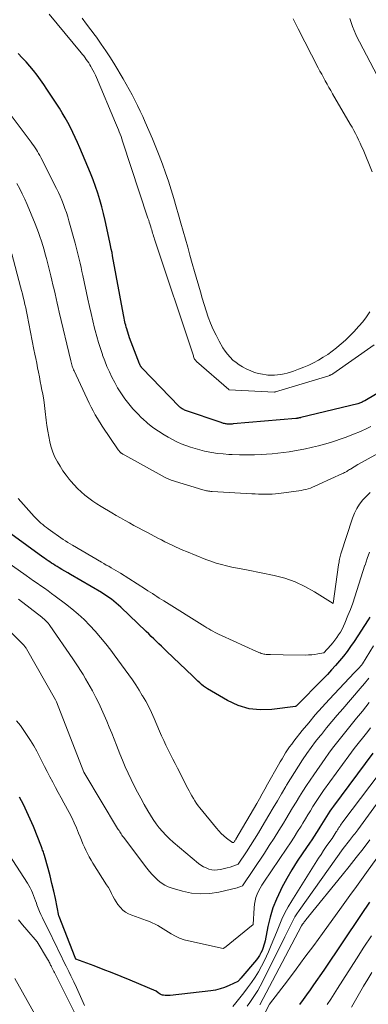
# Model space of a CAD drawing. Units: feet. Extents: x 1156672 to 1159172, y 7061370 to 7068870.
# Drawn here: x 1157041 to 1157091, y 7062205 to 7062346 of the extents above; entities that cross this region are included whole.
import ezdxf

# ---------------------------------------------------------------- set-up
doc = ezdxf.new("R2010")
doc.units = ezdxf.units.FT
doc.header["$MEASUREMENT"] = 0
doc.layers.add('Level 44', color=7, linetype='Continuous', lineweight=0)
doc.layers.add('Level 45', color=7, linetype='Continuous', lineweight=0)

msp = doc.modelspace()

# ---------------------------------------------------------------- linework, layer by layer
at = {"layer": 'Level 44', "color": 32, "linetype": 'Continuous', "lineweight": 30, "flags": 128}
for points, elevation in [([(1157095.66, 7062294.27), (1157090.58, 7062291.27), (1157090.46, 7062291.21), (1157090.35, 7062291.15), (1157090.22, 7062291.09), (1157090.1, 7062291.03), (1157089.98, 7062290.98), (1157089.85, 7062290.94), (1157089.72, 7062290.9), (1157089.59, 7062290.86), (1157081.42, 7062288.87), (1157081.36, 7062288.85), (1157081.3, 7062288.84), (1157081.24, 7062288.83), (1157081.18, 7062288.81), (1157081.11, 7062288.8), (1157081.05, 7062288.79), (1157080.99, 7062288.78), (1157080.94, 7062288.77), (1157080.88, 7062288.76), (1157080.83, 7062288.75), (1157080.77, 7062288.75), (1157080.71, 7062288.74), (1157071.75, 7062287.95), (1157071.59, 7062287.94), (1157071.42, 7062287.93), (1157071.25, 7062287.93), (1157071.08, 7062287.93), (1157071.01, 7062287.93), (1157070.88, 7062287.94), (1157070.75, 7062287.95), (1157070.62, 7062287.97), (1157070.49, 7062288), (1157070.37, 7062288.03), (1157070.24, 7062288.06), (1157070.12, 7062288.1), (1157069.99, 7062288.14), (1157064.9, 7062289.9), (1157064.77, 7062289.95), (1157064.65, 7062290.01), (1157064.53, 7062290.07), (1157064.41, 7062290.14), (1157064.3, 7062290.21), (1157064.19, 7062290.29), (1157064.09, 7062290.38), (1157063.99, 7062290.48), (1157058.7, 7062295.96), (1157058.66, 7062296), (1157058.62, 7062296.05), (1157058.58, 7062296.1), (1157058.54, 7062296.15), (1157058.5, 7062296.21), (1157058.46, 7062296.26), (1157058.44, 7062296.31), (1157058.41, 7062296.36), (1157058.38, 7062296.42), (1157058.36, 7062296.47), (1157058.34, 7062296.52), (1157058.31, 7062296.58), (1157056.88, 7062300.29), (1157056.48, 7062301.6), (1157056.41, 7062301.85), (1157056.34, 7062302.1), (1157056.28, 7062302.35), (1157056.22, 7062302.6), (1157056.16, 7062302.85), (1157056.1, 7062303.1), (1157056.05, 7062303.36), (1157056, 7062303.61), (1157054.47, 7062312.06), (1157054.38, 7062312.55), (1157054.28, 7062313.04), (1157054.18, 7062313.54), (1157054.08, 7062314.03), (1157053.4, 7062317.13), (1157053.17, 7062318.12), (1157052.92, 7062319.1), (1157052.64, 7062320.07), (1157052.35, 7062321.04), (1157052.02, 7062322), (1157051.68, 7062322.96), (1157051.31, 7062323.9), (1157050.93, 7062324.84), (1157049.77, 7062327.56), (1157049.45, 7062328.29), (1157049.12, 7062329.02), (1157048.78, 7062329.74), (1157048.43, 7062330.46), (1157048.06, 7062331.17), (1157047.67, 7062331.87), (1157047.26, 7062332.55), (1157046.84, 7062333.23), (1157045.06, 7062335.96), (1157044.6, 7062336.64), (1157044.13, 7062337.31), (1157043.64, 7062337.97), (1157043.14, 7062338.62), (1157042.62, 7062339.25), (1157042.09, 7062339.87), (1157041.53, 7062340.47), (1157040.96, 7062341.06)], 2290), ([(1157047.21, 7062267.09), (1157046.79, 7062267.34), (1157046.5, 7062267.52), (1157046.24, 7062267.68), (1157045.98, 7062267.84), (1157045.72, 7062268.01), (1157045.46, 7062268.17), (1157045.21, 7062268.35), (1157044.95, 7062268.52), (1157044.7, 7062268.7), (1157044.45, 7062268.87), (1157039.9, 7062272.19)], 2280), ([(1157091.3, 7062260.24), (1157091.06, 7062259.85), (1157089.05, 7062256.76), (1157088.56, 7062256.04), (1157088.05, 7062255.34), (1157087.52, 7062254.65), (1157086.98, 7062253.98), (1157086.41, 7062253.33), (1157085.83, 7062252.68), (1157085.24, 7062252.05), (1157084.63, 7062251.42), (1157080.76, 7062247.5), (1157080.72, 7062247.48), (1157080.67, 7062247.46), (1157077.28, 7062247), (1157075.62, 7062246.95), (1157074, 7062247.11), (1157072.45, 7062247.59), (1157070.94, 7062248.28), (1157068.04, 7062249.98), (1157067.75, 7062250.17), (1157067.47, 7062250.37), (1157067.2, 7062250.58), (1157066.94, 7062250.82), (1157066.69, 7062251.06), (1157066.44, 7062251.3), (1157066.19, 7062251.54), (1157065.94, 7062251.78), (1157062.19, 7062255.37), (1157061.83, 7062255.73), (1157061.46, 7062256.08), (1157061.09, 7062256.43), (1157060.73, 7062256.78), (1157060.36, 7062257.13), (1157059.99, 7062257.49), (1157059.63, 7062257.84), (1157059.26, 7062258.19), (1157055.62, 7062261.68), (1157055.3, 7062261.98), (1157054.97, 7062262.27), (1157054.64, 7062262.54), (1157054.29, 7062262.81), (1157053.94, 7062263.06), (1157053.58, 7062263.31), (1157053.22, 7062263.54), (1157052.85, 7062263.77), (1157048.44, 7062266.36), (1157048.03, 7062266.6), (1157047.62, 7062266.84), (1157047.21, 7062267.09)], 2280), ([(1157091.74, 7062240.76), (1157086.09, 7062233.13), (1157085.83, 7062232.77), (1157085.57, 7062232.41), (1157085.32, 7062232.04), (1157085.08, 7062231.67), (1157084.85, 7062231.29), (1157084.61, 7062230.91), (1157084.38, 7062230.54), (1157084.15, 7062230.16), (1157083.98, 7062229.88), (1157083.65, 7062229.36), (1157083.33, 7062228.85), (1157082.99, 7062228.34), (1157082.65, 7062227.84), (1157081.69, 7062226.46), (1157080.89, 7062225.25), (1157080.12, 7062224.03), (1157079.4, 7062222.77), (1157078.72, 7062221.5), (1157078.49, 7062221.07), (1157077.92, 7062219.82), (1157077.42, 7062218.55), (1157077.02, 7062217.24), (1157076.7, 7062215.91), (1157076.3, 7062213.83), (1157076.23, 7062213.52), (1157076.14, 7062213.21), (1157076.04, 7062212.9), (1157075.93, 7062212.6), (1157075.87, 7062212.46), (1157075.7, 7062212.1), (1157075.52, 7062211.75), (1157075.3, 7062211.43), (1157075.05, 7062211.11), (1157072.82, 7062208.48), (1157072.79, 7062208.43), (1157072.75, 7062208.39), (1157072.71, 7062208.34), (1157072.67, 7062208.3), (1157072.41, 7062208), (1157071.15, 7062207.42), (1157070.51, 7062207.16), (1157069.86, 7062206.94), (1157069.19, 7062206.79), (1157068.51, 7062206.68), (1157062.72, 7062206), (1157062.48, 7062205.99), (1157062.23, 7062205.99), (1157061.99, 7062206.01), (1157061.75, 7062206.04), (1157061.62, 7062206.07), (1157061.45, 7062206.12), (1157061.29, 7062206.18), (1157061.14, 7062206.27), (1157060.99, 7062206.38), (1157060.72, 7062206.61), (1157056.97, 7062208.19), (1157055.68, 7062208.72), (1157054.4, 7062209.24), (1157053.1, 7062209.75), (1157051.81, 7062210.24), (1157049.21, 7062211.22), (1157049.11, 7062211.44), (1157046.82, 7062217.31), (1157046.78, 7062217.41), (1157046.26, 7062219.89), (1157046.03, 7062220.98), (1157045.77, 7062222.07), (1157045.5, 7062223.15), (1157045.21, 7062224.23), (1157044.7, 7062226.06), (1157044.65, 7062226.22), (1157044.6, 7062226.38), (1157044.55, 7062226.54), (1157044.5, 7062226.7), (1157044.44, 7062226.86), (1157044.39, 7062227.02), (1157044.33, 7062227.17), (1157044.27, 7062227.33), (1157043.11, 7062230.22), (1157042.66, 7062231.29), (1157042.19, 7062232.35), (1157041.68, 7062233.39), (1157041.15, 7062234.43)], 2270), ([(1157091.26, 7062219.39), (1157090.86, 7062218.8), (1157090.47, 7062218.21), (1157090.07, 7062217.62), (1157084.73, 7062209.62), (1157083.25, 7062207.52), (1157082.75, 7062206.82), (1157082.25, 7062206.12), (1157081.74, 7062205.42), (1157081.23, 7062204.72)], 2260)]:
    msp.add_lwpolyline(points, dxfattribs=dict(at, elevation=elevation))
at = {"layer": 'Level 45', "color": 32, "linetype": 'Continuous', "lineweight": 0, "flags": 128}
for points, elevation in [([(1157091.93, 7062299.3), (1157086.02, 7062295.15), (1157085.95, 7062295.11), (1157085.88, 7062295.06), (1157085.81, 7062295.03), (1157085.74, 7062294.99), (1157085.66, 7062294.96), (1157085.59, 7062294.93), (1157085.51, 7062294.9), (1157085.43, 7062294.87), (1157077.81, 7062292.55), (1157077.8, 7062292.55), (1157077.78, 7062292.54), (1157077.77, 7062292.54), (1157077.75, 7062292.54), (1157077.69, 7062292.53), (1157077.67, 7062292.52), (1157077.66, 7062292.52), (1157077.64, 7062292.52), (1157077.63, 7062292.52), (1157071.13, 7062292.87), (1157071.11, 7062292.88), (1157066.49, 7062296.92), (1157066.43, 7062296.98), (1157066.37, 7062297.04), (1157066.32, 7062297.1), (1157066.27, 7062297.17), (1157066.25, 7062297.19), (1157066.21, 7062297.25), (1157066.18, 7062297.31), (1157066.15, 7062297.37), (1157066.12, 7062297.44), (1157066.1, 7062297.5), (1157066.07, 7062297.57), (1157066.05, 7062297.64), (1157066.03, 7062297.71), (1157060.47, 7062314.44), (1157060.4, 7062314.66), (1157060.33, 7062314.88), (1157060.26, 7062315.1), (1157060.19, 7062315.33), (1157060.12, 7062315.55), (1157060.06, 7062315.77), (1157059.99, 7062316), (1157059.92, 7062316.22), (1157059.89, 7062316.34), (1157059.8, 7062316.63), (1157059.72, 7062316.91), (1157059.63, 7062317.19), (1157059.53, 7062317.47), (1157055.89, 7062328.51), (1157055.78, 7062328.84), (1157055.67, 7062329.17), (1157055.55, 7062329.5), (1157055.42, 7062329.82), (1157055.3, 7062330.15), (1157055.17, 7062330.48), (1157055.04, 7062330.8), (1157054.9, 7062331.12), (1157052.15, 7062337.61), (1157051.99, 7062337.97), (1157051.82, 7062338.33), (1157051.64, 7062338.69), (1157051.45, 7062339.04), (1157051.36, 7062339.21), (1157051.21, 7062339.47), (1157051.05, 7062339.73), (1157050.87, 7062339.98), (1157050.7, 7062340.23), (1157050.51, 7062340.47), (1157050.33, 7062340.72), (1157050.13, 7062340.95), (1157049.94, 7062341.19), (1157045.38, 7062346.72)], 2292), ([(1157091.31, 7062304.01), (1157090.82, 7062303.29), (1157090.29, 7062302.61), (1157089.73, 7062301.96), (1157089, 7062301.16), (1157088.43, 7062300.57), (1157087.84, 7062299.99), (1157087.22, 7062299.44), (1157086.59, 7062298.91), (1157086.53, 7062298.86), (1157085.9, 7062298.39), (1157085.27, 7062297.93), (1157084.61, 7062297.51), (1157083.94, 7062297.11), (1157083.25, 7062296.74), (1157082.55, 7062296.39), (1157081.83, 7062296.08), (1157081.11, 7062295.8), (1157080.38, 7062295.53), (1157079.93, 7062295.39), (1157079.48, 7062295.25), (1157079.02, 7062295.15), (1157078.56, 7062295.05), (1157078.09, 7062294.99), (1157077.63, 7062294.95), (1157077.16, 7062294.95), (1157076.69, 7062294.97), (1157076.48, 7062294.99), (1157075.91, 7062295.07), (1157075.35, 7062295.18), (1157074.81, 7062295.35), (1157074.28, 7062295.56), (1157073.59, 7062295.87), (1157073.08, 7062296.13), (1157072.6, 7062296.42), (1157072.14, 7062296.76), (1157071.7, 7062297.12), (1157071.29, 7062297.52), (1157070.92, 7062297.95), (1157070.58, 7062298.41), (1157070.27, 7062298.89), (1157069.72, 7062299.84), (1157069.28, 7062300.67), (1157068.86, 7062301.52), (1157068.5, 7062302.39), (1157068.17, 7062303.28), (1157067.87, 7062304.18), (1157067.58, 7062305.08), (1157067.3, 7062305.99), (1157067.03, 7062306.9), (1157066.2, 7062309.83), (1157065.87, 7062310.98), (1157065.54, 7062312.14), (1157065.22, 7062313.29), (1157064.9, 7062314.45), (1157064.57, 7062315.61), (1157064.24, 7062316.76), (1157063.91, 7062317.92), (1157063.58, 7062319.07), (1157063.23, 7062320.26), (1157062.85, 7062321.51), (1157062.46, 7062322.75), (1157062.04, 7062323.98), (1157061.6, 7062325.21), (1157061.14, 7062326.43), (1157060.66, 7062327.65), (1157060.16, 7062328.85), (1157059.64, 7062330.05), (1157059.13, 7062331.23), (1157058.77, 7062332.02), (1157058.41, 7062332.81), (1157058.03, 7062333.6), (1157057.65, 7062334.38), (1157057.25, 7062335.15), (1157056.85, 7062335.92), (1157056.42, 7062336.68), (1157055.98, 7062337.43), (1157054.78, 7062339.45), (1157054.15, 7062340.46), (1157053.51, 7062341.46), (1157052.84, 7062342.43), (1157052.15, 7062343.4), (1157051.97, 7062343.65), (1157051.35, 7062344.48), (1157050.73, 7062345.3), (1157050.1, 7062346.13)], 2294), ([(1157080.34, 7062346.04), (1157080.58, 7062345.56), (1157080.82, 7062345.09), (1157081.06, 7062344.62), (1157083.92, 7062339.04), (1157084.16, 7062338.56), (1157084.41, 7062338.09), (1157084.67, 7062337.62), (1157084.92, 7062337.15), (1157085.18, 7062336.68), (1157085.45, 7062336.21), (1157085.71, 7062335.75), (1157085.98, 7062335.29), (1157088.51, 7062330.94), (1157088.77, 7062330.5), (1157089.01, 7062330.05), (1157089.25, 7062329.6), (1157089.48, 7062329.14), (1157089.7, 7062328.68), (1157089.92, 7062328.22), (1157090.13, 7062327.76), (1157090.33, 7062327.29), (1157091.65, 7062324.09)], 2294), ([(1157088.42, 7062346.07), (1157088.61, 7062345.5), (1157088.82, 7062344.93), (1157089.05, 7062344.37), (1157089.29, 7062343.82), (1157089.55, 7062343.28), (1157089.82, 7062342.74), (1157093.42, 7062335.89)], 2292), ([(1157091.44, 7062287.58), (1157090.95, 7062287.35), (1157089.96, 7062286.89), (1157088.95, 7062286.47), (1157087.93, 7062286.08), (1157086.91, 7062285.71), (1157086.54, 7062285.59), (1157085.68, 7062285.31), (1157084.82, 7062285.06), (1157083.95, 7062284.83), (1157083.08, 7062284.61), (1157082.9, 7062284.57), (1157082.11, 7062284.39), (1157081.32, 7062284.23), (1157080.53, 7062284.09), (1157079.73, 7062283.96), (1157078.93, 7062283.86), (1157078.13, 7062283.76), (1157077.32, 7062283.69), (1157076.52, 7062283.63), (1157075.85, 7062283.59), (1157074.79, 7062283.55), (1157073.73, 7062283.52), (1157072.66, 7062283.53), (1157071.6, 7062283.57), (1157071.12, 7062283.59), (1157070.3, 7062283.65), (1157069.48, 7062283.74), (1157068.67, 7062283.87), (1157067.86, 7062284.02), (1157067.62, 7062284.07), (1157066.94, 7062284.24), (1157066.27, 7062284.42), (1157065.6, 7062284.63), (1157064.95, 7062284.86), (1157064.3, 7062285.12), (1157063.66, 7062285.4), (1157063.04, 7062285.72), (1157062.43, 7062286.05), (1157061.87, 7062286.38), (1157061.04, 7062286.91), (1157060.24, 7062287.46), (1157059.48, 7062288.07), (1157058.74, 7062288.72), (1157058.67, 7062288.78), (1157058.01, 7062289.44), (1157057.37, 7062290.12), (1157056.78, 7062290.84), (1157056.21, 7062291.58), (1157056.13, 7062291.7), (1157055.64, 7062292.41), (1157055.18, 7062293.14), (1157054.76, 7062293.88), (1157054.36, 7062294.64), (1157054, 7062295.42), (1157053.65, 7062296.2), (1157053.33, 7062297), (1157053.03, 7062297.81), (1157053, 7062297.89), (1157052.71, 7062298.75), (1157052.44, 7062299.61), (1157052.19, 7062300.48), (1157051.96, 7062301.36), (1157051.87, 7062301.68), (1157051.62, 7062302.72), (1157051.37, 7062303.77), (1157051.13, 7062304.81), (1157050.91, 7062305.86), (1157050.19, 7062309.25), (1157050.07, 7062309.83), (1157049.94, 7062310.41), (1157049.81, 7062311), (1157049.68, 7062311.58), (1157049.54, 7062312.16), (1157049.39, 7062312.74), (1157049.24, 7062313.32), (1157049.09, 7062313.89), (1157048.21, 7062317.07), (1157048.03, 7062317.67), (1157047.84, 7062318.27), (1157047.64, 7062318.86), (1157047.43, 7062319.44), (1157047.19, 7062320.02), (1157046.95, 7062320.6), (1157046.69, 7062321.16), (1157046.41, 7062321.72), (1157044.18, 7062326.14), (1157044.03, 7062326.43), (1157043.87, 7062326.72), (1157043.71, 7062327), (1157043.54, 7062327.27), (1157043.37, 7062327.55), (1157043.19, 7062327.82), (1157043, 7062328.08), (1157042.81, 7062328.35), (1157039.67, 7062332.58)], 2288), ([(1157095.49, 7062285.38), (1157089.6, 7062282.13), (1157088.55, 7062281.49), (1157088.41, 7062281.4), (1157088.27, 7062281.31), (1157088.13, 7062281.23), (1157087.99, 7062281.14), (1157087.84, 7062281.06), (1157087.69, 7062280.98), (1157087.54, 7062280.9), (1157087.39, 7062280.83), (1157084.05, 7062279.3), (1157083.74, 7062279.16), (1157083.42, 7062279.02), (1157083.11, 7062278.89), (1157082.79, 7062278.76), (1157082.47, 7062278.65), (1157082.14, 7062278.56), (1157081.81, 7062278.49), (1157081.47, 7062278.43), (1157078.26, 7062278), (1157077.78, 7062277.95), (1157077.31, 7062277.91), (1157076.82, 7062277.89), (1157076.34, 7062277.88), (1157075.86, 7062277.89), (1157075.38, 7062277.9), (1157074.9, 7062277.92), (1157074.42, 7062277.94), (1157068.72, 7062278.27), (1157068.55, 7062278.28), (1157068.39, 7062278.3), (1157068.22, 7062278.32), (1157068.06, 7062278.35), (1157067.89, 7062278.38), (1157067.73, 7062278.42), (1157067.57, 7062278.46), (1157067.4, 7062278.51), (1157062.86, 7062279.91), (1157062.75, 7062279.95), (1157062.64, 7062279.99), (1157062.52, 7062280.03), (1157062.41, 7062280.08), (1157062.3, 7062280.12), (1157062.2, 7062280.18), (1157062.09, 7062280.23), (1157061.98, 7062280.29), (1157056.2, 7062283.48), (1157056.12, 7062283.53), (1157056.03, 7062283.58), (1157055.95, 7062283.63), (1157055.87, 7062283.68), (1157055.8, 7062283.72), (1157055.75, 7062283.75), (1157055.7, 7062283.78), (1157055.66, 7062283.81), (1157055.61, 7062283.85), (1157055.57, 7062283.89), (1157055.52, 7062283.93), (1157055.48, 7062283.97), (1157055.45, 7062284.02), (1157055.39, 7062284.08), (1157055.35, 7062284.14), (1157055.31, 7062284.19), (1157055.27, 7062284.25), (1157052.99, 7062287.66), (1157052.31, 7062288.73), (1157051.98, 7062289.27), (1157051.67, 7062289.82), (1157051.37, 7062290.38), (1157051.1, 7062290.95), (1157048.95, 7062295.55), (1157048.88, 7062295.72), (1157048.8, 7062295.9), (1157048.73, 7062296.08), (1157048.67, 7062296.26), (1157048.61, 7062296.44), (1157048.56, 7062296.63), (1157048.51, 7062296.81), (1157048.47, 7062297), (1157046.83, 7062303.98), (1157046.68, 7062304.64), (1157046.53, 7062305.29), (1157046.38, 7062305.94), (1157046.23, 7062306.59), (1157046.07, 7062307.24), (1157045.92, 7062307.9), (1157045.76, 7062308.55), (1157045.6, 7062309.2), (1157044.98, 7062311.66), (1157044.82, 7062312.3), (1157044.65, 7062312.93), (1157044.46, 7062313.56), (1157044.27, 7062314.18), (1157044.06, 7062314.81), (1157043.85, 7062315.42), (1157043.61, 7062316.04), (1157043.37, 7062316.64), (1157042.22, 7062319.4), (1157041.88, 7062320.17), (1157041.53, 7062320.93), (1157041.16, 7062321.67), (1157040.76, 7062322.41)], 2286), ([(1157091.36, 7062278.14), (1157090.81, 7062277.62), (1157090.29, 7062277.06), (1157089.84, 7062276.45), (1157089.44, 7062275.82), (1157089.11, 7062275.14), (1157088.83, 7062274.43), (1157087.17, 7062269.31), (1157087.11, 7062269.12), (1157087.06, 7062268.93), (1157087.01, 7062268.74), (1157086.97, 7062268.55), (1157086.93, 7062268.35), (1157086.9, 7062268.16), (1157086.87, 7062267.97), (1157086.84, 7062267.77), (1157086.04, 7062262.21), (1157083.37, 7062263.9), (1157082.01, 7062264.66), (1157080.6, 7062265.32), (1157079.13, 7062265.82), (1157077.61, 7062266.21), (1157073.87, 7062266.97), (1157073.1, 7062267.12), (1157072.33, 7062267.28), (1157071.56, 7062267.44), (1157070.8, 7062267.61), (1157070.04, 7062267.79), (1157069.29, 7062268.01), (1157068.55, 7062268.26), (1157067.81, 7062268.53), (1157065.05, 7062269.66), (1157064.53, 7062269.88), (1157064.01, 7062270.1), (1157063.49, 7062270.33), (1157062.98, 7062270.57), (1157062.47, 7062270.81), (1157061.96, 7062271.06), (1157061.45, 7062271.32), (1157060.95, 7062271.58), (1157059.46, 7062272.37), (1157058.81, 7062272.71), (1157058.17, 7062273.06), (1157057.52, 7062273.41), (1157056.88, 7062273.76), (1157056.25, 7062274.12), (1157055.61, 7062274.48), (1157054.98, 7062274.85), (1157054.34, 7062275.22), (1157052.81, 7062276.13), (1157052.21, 7062276.5), (1157051.62, 7062276.89), (1157051.05, 7062277.31), (1157050.5, 7062277.75), (1157049.97, 7062278.21), (1157049.45, 7062278.7), (1157048.97, 7062279.21), (1157048.5, 7062279.74), (1157048.26, 7062280.03), (1157047.79, 7062280.63), (1157047.34, 7062281.24), (1157046.93, 7062281.88), (1157046.55, 7062282.53), (1157046.21, 7062283.21), (1157045.92, 7062283.9), (1157045.68, 7062284.62), (1157045.49, 7062285.35), (1157045.48, 7062285.4), (1157045.32, 7062286.17), (1157045.18, 7062286.94), (1157045.06, 7062287.72), (1157044.96, 7062288.49), (1157044.81, 7062289.75), (1157044.7, 7062290.58), (1157044.59, 7062291.41), (1157044.45, 7062292.24), (1157044.3, 7062293.06), (1157044.23, 7062293.39), (1157044.1, 7062294.05), (1157043.98, 7062294.7), (1157043.85, 7062295.36), (1157043.72, 7062296.01), (1157043.59, 7062296.66), (1157043.46, 7062297.32), (1157043.33, 7062297.97), (1157043.2, 7062298.63), (1157042.23, 7062303.58), (1157042.13, 7062304.09), (1157042.02, 7062304.59), (1157041.9, 7062305.1), (1157041.79, 7062305.6), (1157041.66, 7062306.11), (1157041.54, 7062306.61), (1157041.41, 7062307.11), (1157041.28, 7062307.61), (1157040.04, 7062312.34)], 2284), ([(1157091.25, 7062269.58), (1157090.93, 7062268.66), (1157090.62, 7062267.73), (1157090.61, 7062267.69), (1157090.31, 7062266.78), (1157090.02, 7062265.87), (1157089.74, 7062264.97), (1157089.46, 7062264.06), (1157089.17, 7062263.15), (1157088.86, 7062262.25), (1157088.52, 7062261.36), (1157088.17, 7062260.48), (1157087.72, 7062259.38), (1157087.53, 7062258.95), (1157087.32, 7062258.53), (1157087.09, 7062258.12), (1157086.84, 7062257.72), (1157086.57, 7062257.34), (1157086.29, 7062256.96), (1157086, 7062256.59), (1157085.7, 7062256.24), (1157084.73, 7062255.15), (1157083.86, 7062254.98), (1157083.42, 7062254.91), (1157082.98, 7062254.86), (1157082.54, 7062254.83), (1157082.1, 7062254.82), (1157078.9, 7062254.84), (1157077.09, 7062254.88), (1157076.93, 7062254.88), (1157076.76, 7062254.89), (1157076.6, 7062254.9), (1157076.44, 7062254.91), (1157076.27, 7062254.93), (1157076.11, 7062254.95), (1157075.96, 7062254.99), (1157075.8, 7062255.04), (1157075.76, 7062255.06), (1157075.59, 7062255.12), (1157075.41, 7062255.19), (1157075.24, 7062255.26), (1157075.07, 7062255.33), (1157070.04, 7062257.62), (1157069.73, 7062257.76), (1157069.43, 7062257.91), (1157069.13, 7062258.07), (1157068.83, 7062258.23), (1157068.54, 7062258.39), (1157068.25, 7062258.56), (1157067.96, 7062258.74), (1157067.67, 7062258.91), (1157061.81, 7062262.57), (1157061.48, 7062262.78), (1157061.15, 7062262.99), (1157060.82, 7062263.2), (1157060.5, 7062263.42), (1157060.17, 7062263.63), (1157059.84, 7062263.84), (1157059.51, 7062264.05), (1157059.18, 7062264.26), (1157055.58, 7062266.54), (1157055.25, 7062266.75), (1157054.92, 7062266.95), (1157054.58, 7062267.15), (1157054.24, 7062267.34), (1157053.9, 7062267.54), (1157053.56, 7062267.73), (1157053.23, 7062267.93), (1157052.89, 7062268.13), (1157048.74, 7062270.56), (1157048.4, 7062270.76), (1157048.06, 7062270.97), (1157047.73, 7062271.19), (1157047.4, 7062271.41), (1157045.25, 7062272.9), (1157044.98, 7062273.1), (1157044.71, 7062273.3), (1157044.45, 7062273.52), (1157044.19, 7062273.74), (1157043.95, 7062273.97), (1157043.71, 7062274.2), (1157043.47, 7062274.44), (1157043.24, 7062274.69), (1157040.92, 7062277.28)], 2282), ([(1157091.85, 7062256.15), (1157090.24, 7062253.57), (1157090.19, 7062253.5), (1157090.14, 7062253.43), (1157090.09, 7062253.36), (1157090.04, 7062253.29), (1157089.98, 7062253.22), (1157089.93, 7062253.16), (1157089.87, 7062253.1), (1157089.81, 7062253.03), (1157089.66, 7062252.89), (1157089.53, 7062252.75), (1157089.39, 7062252.61), (1157089.26, 7062252.48), (1157089.13, 7062252.34), (1157085.47, 7062248.44), (1157084.47, 7062247.35), (1157083.5, 7062246.25), (1157082.55, 7062245.12), (1157081.62, 7062243.98), (1157080.42, 7062242.46), (1157080.12, 7062242.06), (1157079.82, 7062241.65), (1157079.53, 7062241.23), (1157079.25, 7062240.81), (1157078.99, 7062240.38), (1157078.73, 7062239.94), (1157078.47, 7062239.51), (1157078.22, 7062239.07), (1157076.67, 7062236.3), (1157076.28, 7062235.6), (1157075.89, 7062234.91), (1157075.49, 7062234.22), (1157075.1, 7062233.53), (1157072.13, 7062228.42), (1157072.09, 7062228.34), (1157072.04, 7062228.26), (1157071.99, 7062228.19), (1157071.94, 7062228.11), (1157071.84, 7062227.95), (1157071.71, 7062227.95), (1157071.65, 7062227.96), (1157071.59, 7062227.98), (1157071.54, 7062228), (1157071.49, 7062228.04), (1157070.79, 7062228.58), (1157070.4, 7062228.9), (1157070.03, 7062229.24), (1157069.69, 7062229.61), (1157069.35, 7062229.99), (1157066.96, 7062232.89), (1157066.71, 7062233.22), (1157066.47, 7062233.55), (1157066.24, 7062233.9), (1157066.03, 7062234.25), (1157065.83, 7062234.61), (1157065.63, 7062234.97), (1157065.43, 7062235.33), (1157065.24, 7062235.7), (1157063.75, 7062238.59), (1157063.41, 7062239.25), (1157063.08, 7062239.91), (1157062.75, 7062240.57), (1157062.43, 7062241.23), (1157062.11, 7062241.9), (1157061.8, 7062242.57), (1157061.49, 7062243.24), (1157061.19, 7062243.92), (1157060.4, 7062245.73), (1157060.02, 7062246.56), (1157059.63, 7062247.39), (1157059.2, 7062248.19), (1157058.75, 7062248.99), (1157058.72, 7062249.04), (1157058.26, 7062249.8), (1157057.79, 7062250.55), (1157057.3, 7062251.28), (1157056.79, 7062252), (1157056.27, 7062252.72), (1157055.75, 7062253.43), (1157055.23, 7062254.14), (1157054.7, 7062254.85), (1157054.19, 7062255.53), (1157053.48, 7062256.44), (1157052.74, 7062257.34), (1157051.98, 7062258.22), (1157051.19, 7062259.07), (1157050.37, 7062259.9), (1157049.53, 7062260.69), (1157048.64, 7062261.44), (1157047.73, 7062262.16), (1157046.25, 7062263.28), (1157045.73, 7062263.66), (1157045.22, 7062264.03), (1157044.7, 7062264.4), (1157044.18, 7062264.76), (1157043.65, 7062265.12), (1157043.13, 7062265.48), (1157042.6, 7062265.85), (1157042.08, 7062266.21), (1157038.1, 7062269.01)], 2278), ([(1157091.16, 7062251.49), (1157090.55, 7062250.74), (1157089.93, 7062250.01), (1157087.43, 7062247.12), (1157086.65, 7062246.21), (1157085.88, 7062245.3), (1157085.11, 7062244.38), (1157084.36, 7062243.45), (1157084.21, 7062243.25), (1157083.54, 7062242.41), (1157082.9, 7062241.55), (1157082.28, 7062240.68), (1157081.67, 7062239.8), (1157081.08, 7062238.9), (1157080.5, 7062238), (1157079.94, 7062237.08), (1157079.39, 7062236.16), (1157079.27, 7062235.96), (1157078.67, 7062234.94), (1157078.07, 7062233.91), (1157077.46, 7062232.89), (1157076.86, 7062231.87), (1157075.89, 7062230.24), (1157075.34, 7062229.33), (1157074.78, 7062228.42), (1157074.21, 7062227.51), (1157073.62, 7062226.62), (1157072.45, 7062224.83), (1157071.67, 7062224.55), (1157071.28, 7062224.42), (1157070.89, 7062224.3), (1157070.49, 7062224.2), (1157070.09, 7062224.1), (1157069.93, 7062224.06), (1157069.51, 7062224.01), (1157069.09, 7062223.99), (1157068.67, 7062224.04), (1157068.26, 7062224.14), (1157067.86, 7062224.29), (1157067.47, 7062224.47), (1157067.11, 7062224.69), (1157066.77, 7062224.95), (1157063.15, 7062227.99), (1157062.61, 7062228.47), (1157062.09, 7062228.97), (1157061.6, 7062229.51), (1157061.14, 7062230.06), (1157060.7, 7062230.64), (1157060.28, 7062231.24), (1157059.89, 7062231.85), (1157059.52, 7062232.47), (1157058.99, 7062233.41), (1157058.5, 7062234.29), (1157058.02, 7062235.18), (1157057.56, 7062236.08), (1157057.11, 7062236.98), (1157056.67, 7062237.89), (1157056.26, 7062238.8), (1157055.87, 7062239.73), (1157055.5, 7062240.67), (1157055.02, 7062241.9), (1157054.69, 7062242.76), (1157054.34, 7062243.63), (1157053.99, 7062244.5), (1157053.64, 7062245.36), (1157053.27, 7062246.22), (1157052.89, 7062247.07), (1157052.48, 7062247.91), (1157052.06, 7062248.74), (1157051.56, 7062249.68), (1157051.24, 7062250.27), (1157050.92, 7062250.85), (1157050.58, 7062251.43), (1157050.24, 7062252.01), (1157049.88, 7062252.58), (1157049.52, 7062253.14), (1157049.15, 7062253.7), (1157048.77, 7062254.26), (1157045.48, 7062259.05), (1157045.36, 7062259.22), (1157045.23, 7062259.38), (1157045.09, 7062259.54), (1157044.95, 7062259.69), (1157044.8, 7062259.84), (1157044.65, 7062259.98), (1157044.49, 7062260.11), (1157044.33, 7062260.24), (1157040.99, 7062262.81)], 2276), ([(1157091.22, 7062248.02), (1157090.24, 7062246.79), (1157089.41, 7062245.76), (1157088.83, 7062245.05), (1157088.25, 7062244.34), (1157087.68, 7062243.63), (1157087.1, 7062242.92), (1157086.53, 7062242.2), (1157085.97, 7062241.48), (1157085.43, 7062240.74), (1157084.9, 7062239.99), (1157083.27, 7062237.66), (1157082.74, 7062236.88), (1157082.22, 7062236.1), (1157081.72, 7062235.31), (1157081.22, 7062234.52), (1157080.74, 7062233.71), (1157080.25, 7062232.91), (1157079.77, 7062232.11), (1157079.28, 7062231.31), (1157078.93, 7062230.73), (1157078.27, 7062229.64), (1157077.59, 7062228.56), (1157076.9, 7062227.49), (1157076.2, 7062226.42), (1157073.06, 7062221.71), (1157072.81, 7062221.61), (1157072.68, 7062221.57), (1157072.55, 7062221.53), (1157072.42, 7062221.49), (1157072.29, 7062221.46), (1157069.7, 7062220.84), (1157068.38, 7062220.63), (1157067.07, 7062220.56), (1157065.76, 7062220.69), (1157064.46, 7062220.96), (1157062.99, 7062221.38), (1157062.44, 7062221.58), (1157061.92, 7062221.83), (1157061.43, 7062222.15), (1157060.97, 7062222.51), (1157060.55, 7062222.92), (1157060.14, 7062223.35), (1157059.75, 7062223.8), (1157059.38, 7062224.26), (1157056.01, 7062228.71), (1157055.9, 7062228.86), (1157055.79, 7062229.01), (1157055.68, 7062229.17), (1157055.58, 7062229.32), (1157055.48, 7062229.48), (1157055.38, 7062229.64), (1157055.28, 7062229.8), (1157055.18, 7062229.96), (1157050.47, 7062237.81), (1157050.34, 7062238.02), (1157050.33, 7062238.04), (1157046.44, 7062248.12), (1157046.39, 7062248.21), (1157046.32, 7062248.32), (1157046.28, 7062248.38), (1157042.13, 7062255.71), (1157042.06, 7062255.81), (1157042, 7062255.91), (1157041.93, 7062256.01), (1157041.86, 7062256.11), (1157041.78, 7062256.2), (1157041.7, 7062256.3), (1157041.62, 7062256.38), (1157041.53, 7062256.47), (1157036.56, 7062261.39)], 2274), ([(1157091.42, 7062244.37), (1157091.03, 7062243.88), (1157090.64, 7062243.38), (1157090.24, 7062242.89), (1157089.84, 7062242.39), (1157089.45, 7062241.9), (1157089.06, 7062241.4), (1157088.68, 7062240.89), (1157088.3, 7062240.38), (1157084.69, 7062235.38), (1157084.3, 7062234.81), (1157083.91, 7062234.24), (1157083.53, 7062233.67), (1157083.16, 7062233.09), (1157082.8, 7062232.5), (1157082.43, 7062231.91), (1157082.07, 7062231.32), (1157081.72, 7062230.73), (1157081.45, 7062230.3), (1157080.96, 7062229.5), (1157080.45, 7062228.7), (1157079.94, 7062227.91), (1157079.42, 7062227.13), (1157076.11, 7062222.26), (1157075.84, 7062221.84), (1157075.59, 7062221.41), (1157075.37, 7062220.96), (1157075.17, 7062220.51), (1157075, 7062220.04), (1157074.87, 7062219.57), (1157074.78, 7062219.08), (1157074.73, 7062218.59), (1157074.6, 7062216.16), (1157070.47, 7062212.83), (1157070.4, 7062212.78), (1157070.37, 7062212.77), (1157070.29, 7062212.76), (1157065.34, 7062213.82), (1157064.69, 7062213.99), (1157064.05, 7062214.22), (1157063.45, 7062214.51), (1157062.86, 7062214.84), (1157062.46, 7062215.1), (1157062.09, 7062215.34), (1157061.71, 7062215.58), (1157061.33, 7062215.8), (1157060.94, 7062216.03), (1157060.55, 7062216.24), (1157060.15, 7062216.43), (1157059.75, 7062216.6), (1157059.33, 7062216.76), (1157057.21, 7062217.5), (1157056.75, 7062217.7), (1157056.32, 7062217.95), (1157055.93, 7062218.25), (1157055.58, 7062218.61), (1157055.53, 7062218.67), (1157055.23, 7062219.03), (1157054.96, 7062219.41), (1157054.73, 7062219.81), (1157054.51, 7062220.23), (1157054.31, 7062220.65), (1157054.09, 7062221.06), (1157053.86, 7062221.47), (1157053.61, 7062221.87), (1157051.65, 7062224.97), (1157051.38, 7062225.42), (1157051.12, 7062225.88), (1157050.88, 7062226.34), (1157050.65, 7062226.82), (1157050.43, 7062227.29), (1157050.22, 7062227.77), (1157050.02, 7062228.26), (1157049.82, 7062228.74), (1157049.6, 7062229.29), (1157049.29, 7062230.04), (1157048.95, 7062230.78), (1157048.6, 7062231.52), (1157048.22, 7062232.24), (1157047.49, 7062233.61), (1157047.08, 7062234.36), (1157046.68, 7062235.1), (1157046.28, 7062235.85), (1157045.88, 7062236.6), (1157045.49, 7062237.35), (1157045.1, 7062238.1), (1157044.71, 7062238.85), (1157044.33, 7062239.61), (1157043.99, 7062240.28), (1157043.59, 7062241.05), (1157043.16, 7062241.81), (1157042.71, 7062242.55), (1157042.24, 7062243.28), (1157041.75, 7062244), (1157041.25, 7062244.7), (1157040.72, 7062245.4)], 2272), ([(1157095.19, 7062241.14), (1157087.46, 7062230.91), (1157087.34, 7062230.75), (1157087.22, 7062230.59), (1157087.11, 7062230.42), (1157087, 7062230.25), (1157086.89, 7062230.09), (1157086.79, 7062229.92), (1157086.68, 7062229.75), (1157086.58, 7062229.58), (1157086.5, 7062229.45), (1157086.36, 7062229.22), (1157086.21, 7062228.99), (1157086.06, 7062228.76), (1157085.9, 7062228.53), (1157085.45, 7062227.89), (1157085.07, 7062227.35), (1157084.69, 7062226.8), (1157084.33, 7062226.24), (1157083.97, 7062225.68), (1157080.12, 7062219.6), (1157079.61, 7062218.74), (1157079.13, 7062217.85), (1157078.71, 7062216.94), (1157078.33, 7062216), (1157077.96, 7062215.06), (1157077.58, 7062214.13), (1157077.19, 7062213.2), (1157076.78, 7062212.27), (1157076.21, 7062211.04), (1157075.8, 7062210.21), (1157075.36, 7062209.4), (1157074.87, 7062208.62), (1157074.35, 7062207.86), (1157073.8, 7062207.12), (1157073.24, 7062206.38), (1157072.67, 7062205.65), (1157072.09, 7062204.93), (1157071.68, 7062204.42)], 2268), ([(1157094.71, 7062236.77), (1157089.59, 7062229.77), (1157089.44, 7062229.57), (1157089.29, 7062229.37), (1157089.14, 7062229.18), (1157088.99, 7062228.98), (1157088.84, 7062228.78), (1157088.69, 7062228.59), (1157088.54, 7062228.4), (1157088.38, 7062228.21), (1157087.48, 7062227.1), (1157081.17, 7062218.17), (1157080.87, 7062217.73), (1157080.58, 7062217.28), (1157080.32, 7062216.81), (1157080.07, 7062216.33), (1157079.83, 7062215.85), (1157079.59, 7062215.37), (1157079.35, 7062214.89), (1157079.11, 7062214.41), (1157075.91, 7062207.94), (1157075.59, 7062207.33), (1157075.26, 7062206.73), (1157074.9, 7062206.15), (1157074.52, 7062205.57), (1157074.13, 7062205.01), (1157073.72, 7062204.46)], 2266), ([(1157050.44, 7062204.58), (1157050.07, 7062205.43), (1157049.68, 7062206.29), (1157049.29, 7062207.14), (1157048.89, 7062207.98), (1157048.48, 7062208.82), (1157048.17, 7062209.46), (1157047.81, 7062210.2), (1157047.44, 7062210.94), (1157047.08, 7062211.68), (1157046.72, 7062212.42), (1157046.36, 7062213.16), (1157046, 7062213.9), (1157045.64, 7062214.64), (1157045.28, 7062215.38), (1157044.41, 7062217.14), (1157044.2, 7062217.6), (1157043.99, 7062218.06), (1157043.8, 7062218.53), (1157043.62, 7062219.01), (1157043.55, 7062219.22), (1157043.41, 7062219.59), (1157043.28, 7062219.96), (1157043.14, 7062220.33), (1157042.99, 7062220.7), (1157042.84, 7062221.07), (1157042.67, 7062221.42), (1157042.48, 7062221.77), (1157042.27, 7062222.11), (1157037.5, 7062229.42)], 2268), ([(1157095.7, 7062230.38), (1157091.08, 7062223.95), (1157090.61, 7062223.29), (1157090.13, 7062222.63), (1157089.65, 7062221.98), (1157089.18, 7062221.32), (1157088.7, 7062220.66), (1157088.22, 7062220.01), (1157087.74, 7062219.35), (1157087.27, 7062218.69), (1157084.51, 7062214.88), (1157083.27, 7062213.18), (1157082.02, 7062211.48), (1157080.76, 7062209.79), (1157079.49, 7062208.1), (1157076.95, 7062204.74), (1157075.12, 7062201.25)], 2262), ([(1157091.31, 7062228.3), (1157090.34, 7062227.03), (1157089.36, 7062225.77), (1157088.36, 7062224.51), (1157087.36, 7062223.27), (1157082.52, 7062217.31), (1157082.41, 7062217.17), (1157082.29, 7062217.02), (1157082.18, 7062216.88), (1157082.06, 7062216.73), (1157082, 7062216.66), (1157081.92, 7062216.55), (1157081.83, 7062216.44), (1157081.75, 7062216.33), (1157081.67, 7062216.22), (1157081.5, 7062216), (1157075.54, 7062204.65)], 2264), ([(1157049.96, 7062201.65), (1157046.14, 7062209.28), (1157046.05, 7062209.46), (1157045.96, 7062209.64), (1157045.86, 7062209.82), (1157045.77, 7062210.01), (1157045.73, 7062210.1), (1157045.66, 7062210.24), (1157045.59, 7062210.37), (1157045.52, 7062210.51), (1157045.45, 7062210.65), (1157045.38, 7062210.79), (1157045.31, 7062210.93), (1157045.23, 7062211.06), (1157045.15, 7062211.2), (1157043.67, 7062213.71), (1157042.17, 7062215.42), (1157041.57, 7062216.13), (1157040.98, 7062216.84)], 2266), ([(1157091.54, 7062214.58), (1157090.47, 7062212.92), (1157089.4, 7062211.26), (1157086.69, 7062207.02), (1157086.2, 7062206.26), (1157085.7, 7062205.49), (1157085.21, 7062204.72)], 2258), ([(1157091.61, 7062209.32), (1157091.01, 7062208.33), (1157090.42, 7062207.34), (1157089.83, 7062206.34), (1157089.25, 7062205.34), (1157088.67, 7062204.35)], 2256), ([(1157043.34, 7062203.33), (1157040.48, 7062208.46)], 2264)]:
    msp.add_lwpolyline(points, dxfattribs=dict(at, elevation=elevation))

doc.saveas('drawing.dxf')
